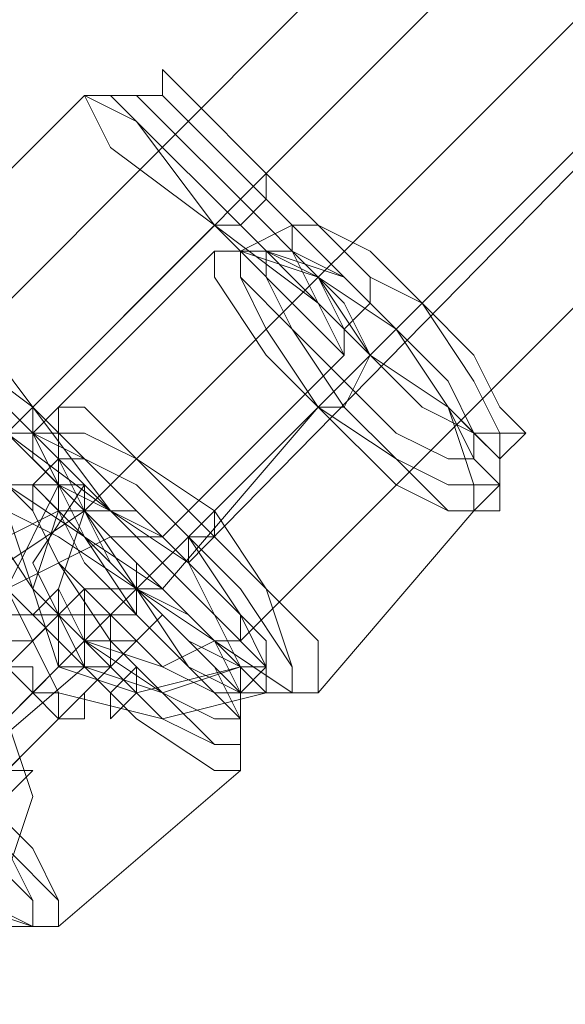
# Model space of a CAD drawing. Units: millimetres. Extents: x 313 to 22437, y -815 to 6605.
# Drawn here: x 10808 to 10852, y 1553 to 1632 of the extents above; entities that cross this region are included whole.
import ezdxf

# ---------------------------------------------------------------- set-up
doc = ezdxf.new("R2010")
doc.units = ezdxf.units.MM
doc.layers.add('matr', color=32, linetype='Continuous', lineweight=9)

msp = doc.modelspace()

# ---------------------------------------------------------------- linework, layer by layer
at = {"layer": 'matr', "flags": 128}
for points in [[(11965.745, 2745.85), (11963.66, 2747.935), (11959.491, 2752.104), (11955.322, 2756.273), (11953.237, 2758.358), (10802.514, 1605.55), (10804.599, 1603.466), (10806.683, 1599.296), (10810.853, 1595.127), (10812.937, 1593.042), (10917.169, 1697.275), (11021.401, 1801.507), (11125.634, 1905.739), (11229.866, 2012.056), (11336.183, 2116.288), (11442.499, 2222.605), (11548.816, 2328.921), (11653.048, 2433.154), (11757.281, 2539.47), (11861.513, 2643.703)], [(10806.683, 1599.296), (11959.491, 2752.104)], [(11971.999, 2741.681), (11869.851, 2639.533), (11763.534, 2533.216), (11659.302, 2428.984), (11552.986, 2322.668), (11448.753, 2216.351), (11342.437, 2112.119), (11236.12, 2005.802), (11129.803, 1899.485), (11025.571, 1795.253), (10921.339, 1691.021), (10817.106, 1586.788), (10921.339, 1691.021), (11025.571, 1795.253), (11129.803, 1899.485), (11236.12, 2005.802), (11342.437, 2112.119), (11448.753, 2216.351), (11552.986, 2322.668), (11659.302, 2428.984), (11763.534, 2533.216), (11869.851, 2639.533)], [(11969.914, 2739.596), (11855.259, 2624.941), (11742.688, 2512.37), (11625.948, 2395.63), (11511.293, 2280.975), (11394.553, 2164.235), (11279.897, 2047.495), (11163.157, 1932.839), (11048.502, 1818.184), (10933.846, 1703.528), (10821.276, 1588.873), (10933.846, 1703.528), (11048.502, 1818.184), (11163.157, 1932.839), (11279.897, 2047.495), (11394.553, 2164.235), (11511.293, 2280.975), (11625.948, 2395.63), (11742.688, 2512.37), (11855.259, 2624.941)], [(11976.168, 2735.427), (11874.021, 2631.195), (11769.788, 2526.963), (11663.472, 2422.73), (11559.239, 2316.414), (11452.923, 2212.181), (11348.69, 2105.865), (11242.374, 1999.548), (11136.057, 1895.316), (11031.825, 1788.999), (10927.593, 1684.767), (10825.445, 1582.619), (10927.593, 1684.767), (11031.825, 1788.999), (11136.057, 1895.316), (11242.374, 1999.548), (11348.69, 2105.865), (11452.923, 2212.181), (11559.239, 2316.414), (11663.472, 2422.73), (11769.788, 2526.963), (11874.021, 2631.195)], [(10827.53, 1620.143), (10827.53, 1618.058)], [(10827.53, 1618.058), (10825.445, 1615.973)], [(10808.768, 1601.381), (10823.36, 1615.973)], [(10823.36, 1615.973), (10825.445, 1615.973)], [(10829.614, 1615.973), (10831.699, 1615.973), (10835.868, 1613.889), (10840.038, 1609.72), (10844.207, 1605.55), (10846.291, 1601.381), (10848.376, 1599.296), (10844.207, 1599.296), (10842.122, 1601.381), (10835.868, 1605.55), (10833.784, 1609.72), (10829.614, 1613.889), (10829.614, 1615.973)], [(10829.614, 1615.973), (10831.699, 1615.973), (10835.868, 1611.804), (10840.038, 1609.72), (10844.207, 1603.466), (10846.291, 1599.296), (10846.291, 1597.212), (10844.207, 1599.296), (10840.038, 1601.381), (10835.868, 1605.55), (10831.699, 1609.72), (10829.614, 1613.889), (10829.614, 1615.973)], [(10844.207, 1593.042), (10844.207, 1595.127), (10842.122, 1601.381), (10835.868, 1605.55), (10831.699, 1611.804), (10825.445, 1613.889), (10823.36, 1613.889), (10823.36, 1611.804), (10827.53, 1605.55), (10831.699, 1601.381), (10837.953, 1595.127), (10842.122, 1593.042), (10844.207, 1593.042)], [(10825.445, 1613.889), (10827.53, 1613.889), (10833.784, 1611.804), (10837.953, 1607.635), (10842.122, 1601.381), (10844.207, 1597.212), (10846.291, 1595.127), (10842.122, 1595.127), (10837.953, 1597.212), (10833.784, 1601.381), (10829.614, 1607.635), (10825.445, 1611.804), (10825.445, 1613.889)], [(10825.445, 1613.889), (10827.53, 1613.889), (10831.699, 1611.804), (10837.953, 1607.635), (10842.122, 1601.381), (10846.291, 1597.212), (10846.291, 1593.042), (10842.122, 1593.042), (10837.953, 1597.212), (10831.699, 1601.381), (10827.53, 1607.635), (10825.445, 1611.804), (10825.445, 1613.889)], [(10827.53, 1613.889), (10829.614, 1613.889), (10833.784, 1611.804), (10837.953, 1607.635), (10842.122, 1603.466), (10844.207, 1599.296), (10844.207, 1597.212), (10842.122, 1597.212), (10837.953, 1599.296), (10833.784, 1603.466), (10829.614, 1607.635), (10827.53, 1611.804), (10827.53, 1613.889)], [(10817.106, 1590.958), (10815.022, 1593.042), (10806.683, 1599.296), (10800.429, 1605.55), (10798.345, 1607.635), (10794.175, 1599.296), (10798.345, 1590.958), (10806.683, 1586.788), (10815.022, 1590.958)], [(10812.937, 1593.042), (10806.683, 1588.873), (10800.429, 1593.042), (10798.345, 1599.296), (10800.429, 1605.55), (10798.345, 1599.296), (10800.429, 1593.042), (10806.683, 1588.873)], [(10808.768, 1599.296), (10808.768, 1601.381)], [(10810.853, 1601.381), (10812.937, 1601.381), (10817.106, 1597.212), (10823.36, 1593.042), (10827.53, 1586.788), (10831.699, 1582.619), (10831.699, 1578.45), (10829.614, 1578.45), (10823.36, 1582.619), (10819.191, 1586.788), (10812.937, 1593.042), (10810.853, 1597.212), (10810.853, 1601.381)], [(10808.768, 1599.296), (10806.683, 1599.296)], [(10829.614, 1578.45), (10829.614, 1580.535), (10825.445, 1586.788), (10821.276, 1590.958), (10817.106, 1595.127), (10812.937, 1597.212), (10808.768, 1599.296), (10810.853, 1595.127), (10812.937, 1590.958), (10817.106, 1586.788), (10823.36, 1582.619), (10827.53, 1578.45), (10829.614, 1578.45)], [(10808.768, 1599.296), (10812.937, 1599.296), (10817.106, 1597.212), (10823.36, 1590.958), (10827.53, 1586.788), (10829.614, 1580.535), (10829.614, 1578.45), (10827.53, 1578.45), (10823.36, 1582.619), (10817.106, 1586.788), (10812.937, 1593.042), (10808.768, 1597.212), (10808.768, 1599.296)], [(10810.853, 1597.212), (10812.937, 1597.212), (10817.106, 1595.127), (10821.276, 1590.958), (10825.445, 1584.704), (10827.53, 1580.535), (10827.53, 1578.45), (10825.445, 1578.45), (10821.276, 1582.619), (10817.106, 1586.788), (10812.937, 1590.958), (10810.853, 1595.127), (10810.853, 1597.212)], [(10810.853, 1597.212), (10810.853, 1595.127), (10812.937, 1590.958), (10817.106, 1586.788), (10821.276, 1582.619), (10825.445, 1580.535), (10827.53, 1580.535), (10827.53, 1582.619), (10825.445, 1584.704), (10821.276, 1590.958), (10817.106, 1595.127), (10812.937, 1597.212), (10810.853, 1597.212)], [(10825.445, 1572.196), (10823.36, 1572.196), (10817.106, 1576.365), (10812.937, 1580.535), (10806.683, 1586.788), (10804.599, 1590.958), (10804.599, 1595.127), (10806.683, 1593.042), (10810.853, 1590.958), (10817.106, 1586.788), (10821.276, 1580.535), (10825.445, 1576.365), (10825.445, 1572.196)], [(10804.599, 1595.127), (10804.599, 1593.042), (10808.768, 1586.788), (10812.937, 1582.619), (10819.191, 1576.365), (10823.36, 1574.281), (10825.445, 1574.281), (10825.445, 1576.365), (10823.36, 1580.535), (10817.106, 1586.788), (10812.937, 1590.958), (10806.683, 1595.127), (10804.599, 1595.127)], [(10806.683, 1595.127), (10806.683, 1593.042), (10808.768, 1586.788), (10812.937, 1582.619), (10819.191, 1578.45), (10823.36, 1574.281), (10825.445, 1574.281), (10825.445, 1578.45), (10823.36, 1582.619), (10817.106, 1586.788), (10812.937, 1590.958), (10808.768, 1595.127), (10806.683, 1595.127)], [(10806.683, 1595.127), (10808.768, 1593.042), (10810.853, 1588.873), (10815.022, 1582.619), (10819.191, 1578.45), (10823.36, 1576.365), (10825.445, 1576.365), (10825.445, 1578.45), (10823.36, 1582.619), (10819.191, 1586.788), (10812.937, 1590.958), (10810.853, 1595.127), (10806.683, 1595.127)], [(10808.768, 1595.127), (10812.937, 1595.127), (10815.022, 1593.042), (10821.276, 1588.873), (10823.36, 1584.704), (10827.53, 1580.535), (10827.53, 1578.45), (10825.445, 1578.45), (10821.276, 1580.535), (10817.106, 1584.704), (10812.937, 1588.873), (10810.853, 1593.042), (10808.768, 1595.127)], [(10808.768, 1595.127), (10808.768, 1593.042), (10810.853, 1588.873), (10815.022, 1584.704), (10819.191, 1580.535), (10823.36, 1578.45), (10825.445, 1578.45), (10825.445, 1580.535), (10823.36, 1584.704), (10819.191, 1588.873), (10815.022, 1593.042), (10810.853, 1595.127), (10808.768, 1595.127)], [(10810.853, 1595.127), (10812.937, 1595.127), (10815.022, 1593.042), (10821.276, 1588.873), (10823.36, 1584.704), (10827.53, 1580.535), (10827.53, 1578.45), (10825.445, 1578.45), (10821.276, 1580.535), (10817.106, 1584.704), (10812.937, 1590.958), (10810.853, 1593.042), (10810.853, 1595.127)], [(10810.853, 1595.127), (10812.937, 1595.127), (10812.937, 1593.042), (10810.853, 1593.042), (10810.853, 1595.127)], [(10825.445, 1582.619), (10825.445, 1584.704), (10823.36, 1586.788), (10821.276, 1588.873), (10817.106, 1593.042), (10815.022, 1593.042), (10812.937, 1593.042), (10815.022, 1588.873), (10817.106, 1586.788), (10821.276, 1584.704), (10823.36, 1582.619), (10825.445, 1582.619)], [(10825.445, 1582.619), (10823.36, 1582.619), (10821.276, 1584.704), (10817.106, 1586.788), (10815.022, 1588.873), (10812.937, 1593.042), (10815.022, 1593.042), (10817.106, 1593.042), (10821.276, 1588.873), (10823.36, 1586.788), (10825.445, 1584.704), (10825.445, 1582.619)], [(10817.106, 1588.873), (10819.191, 1586.788), (10817.106, 1586.788), (10817.106, 1588.873)], [(10800.429, 1574.281), (10798.345, 1572.196), (10796.26, 1572.196), (10796.26, 1570.111), (10798.345, 1572.196), (10800.429, 1574.281), (10802.514, 1576.365), (10810.853, 1584.704), (10812.937, 1586.788), (10810.853, 1584.704), (10808.768, 1582.619), (10806.683, 1582.619), (10806.683, 1580.535)], [(10810.853, 1586.788), (10808.768, 1584.704), (10806.683, 1584.704), (10808.768, 1584.704), (10810.853, 1584.704), (10810.853, 1586.788)], [(10812.937, 1586.788), (10815.022, 1586.788), (10817.106, 1586.788), (10819.191, 1584.704), (10817.106, 1582.619), (10815.022, 1582.619), (10812.937, 1582.619), (10812.937, 1584.704), (10812.937, 1586.788)], [(10819.191, 1586.788), (10817.106, 1586.788)], [(10819.191, 1586.788), (10817.106, 1586.788), (10819.191, 1586.788)], [(10819.191, 1586.788), (10817.106, 1586.788), (10819.191, 1586.788)], [(10815.022, 1580.535), (10812.937, 1582.619), (10810.853, 1584.704), (10810.853, 1582.619), (10810.853, 1580.535), (10812.937, 1580.535), (10815.022, 1580.535)], [(10815.022, 1580.535), (10812.937, 1582.619), (10810.853, 1584.704), (10812.937, 1584.704), (10815.022, 1584.704), (10815.022, 1582.619), (10815.022, 1580.535)], [(10806.683, 1572.196), (10815.022, 1580.535), (10817.106, 1582.619), (10815.022, 1580.535), (10812.937, 1578.45), (10812.937, 1576.365), (10810.853, 1576.365), (10804.599, 1570.111), (10802.514, 1568.027), (10802.514, 1565.942), (10800.429, 1565.942), (10802.514, 1568.027), (10804.599, 1570.111)], [(10827.53, 1578.45), (10827.53, 1580.535), (10825.445, 1580.535), (10823.36, 1582.619), (10825.445, 1580.535), (10825.445, 1578.45), (10827.53, 1578.45)], [(10790.006, 1580.535), (10790.006, 1578.45), (10794.175, 1572.196), (10798.345, 1568.027), (10804.599, 1561.773), (10808.768, 1559.688), (10810.853, 1559.688), (10810.853, 1561.773), (10808.768, 1565.942), (10802.514, 1572.196), (10798.345, 1578.45), (10792.091, 1580.535), (10790.006, 1580.535)], [(10790.006, 1580.535), (10790.006, 1576.365), (10792.091, 1572.196), (10798.345, 1565.942), (10802.514, 1561.773), (10808.768, 1559.688), (10810.853, 1559.688), (10810.853, 1561.773), (10806.683, 1565.942), (10802.514, 1572.196), (10796.26, 1576.365), (10792.091, 1578.45), (10790.006, 1580.535)], [(10806.683, 1580.535), (10808.768, 1580.535), (10808.768, 1578.45), (10810.853, 1578.45), (10810.853, 1576.365), (10808.768, 1578.45), (10806.683, 1580.535)], [(10817.106, 1580.535), (10817.106, 1578.45), (10815.022, 1576.365), (10815.022, 1578.45), (10817.106, 1580.535)], [(10785.837, 1570.111), (10792.091, 1576.365), (10800.429, 1578.45), (10806.683, 1576.365), (10808.768, 1570.111), (10806.683, 1563.857), (10798.345, 1555.519), (10792.091, 1553.434), (10785.837, 1555.519), (10783.752, 1561.773)], [(10808.768, 1559.688), (10806.683, 1559.688), (10802.514, 1561.773), (10796.26, 1565.942), (10792.091, 1572.196), (10790.006, 1576.365), (10790.006, 1578.45), (10792.091, 1578.45), (10796.26, 1576.365), (10802.514, 1570.111), (10806.683, 1565.942), (10808.768, 1561.773), (10808.768, 1559.688)], [(10790.006, 1576.365), (10790.006, 1574.281), (10792.091, 1570.111), (10796.26, 1565.942), (10802.514, 1561.773), (10806.683, 1559.688), (10808.768, 1559.688), (10808.768, 1561.773), (10804.599, 1565.942), (10800.429, 1570.111), (10796.26, 1574.281), (10792.091, 1576.365), (10790.006, 1576.365)], [(10808.768, 1572.196), (10806.683, 1572.196), (10804.599, 1570.111), (10802.514, 1570.111), (10804.599, 1570.111), (10806.683, 1570.111), (10808.768, 1572.196)]]:
    msp.add_lwpolyline(points, close=True, dxfattribs=at)
for points in [[(11955.322, 2756.273), (11959.491, 2752.104), (11963.66, 2747.935), (11965.745, 2745.85), (10812.937, 1593.042)], [(11976.168, 2735.427), (11978.253, 2741.681), (11976.168, 2745.85), (11971.999, 2747.935), (11965.745, 2745.85), (11861.513, 2643.703), (11757.281, 2539.47), (11653.048, 2433.154), (11548.816, 2328.921), (11442.499, 2222.605), (11336.183, 2116.288), (11229.866, 2012.056), (11125.634, 1905.739), (11021.401, 1801.507), (10917.169, 1697.275), (10812.937, 1593.042)], [(10815.022, 1622.227), (10823.36, 1615.973), (10831.699, 1607.635), (10833.784, 1605.55), (10831.699, 1607.635), (10823.36, 1615.973), (10815.022, 1622.227), (10812.937, 1626.397), (10815.022, 1626.397), (10819.191, 1626.397), (10819.191, 1628.481)], [(10833.784, 1613.889), (10827.53, 1620.143), (10821.276, 1626.397), (10819.191, 1628.481), (10821.276, 1626.397), (10827.53, 1620.143), (10833.784, 1613.889), (10835.868, 1611.804), (10835.868, 1609.72)], [(10800.429, 1607.635), (10808.768, 1599.296), (10815.022, 1593.042), (10817.106, 1590.958), (10815.022, 1593.042), (10808.768, 1599.296), (10800.429, 1607.635), (10798.345, 1609.72), (10798.345, 1611.804), (10812.937, 1626.397), (10817.106, 1624.312), (10823.36, 1615.973), (10831.699, 1609.72), (10825.445, 1615.973), (10817.106, 1624.312), (10815.022, 1626.397), (10817.106, 1624.312), (10825.445, 1615.973), (10831.699, 1609.72), (10833.784, 1607.635), (10833.784, 1605.55)], [(10812.937, 1626.397), (10817.106, 1624.312), (10823.36, 1615.973), (10831.699, 1609.72), (10833.784, 1605.55), (10819.191, 1590.958), (10817.106, 1593.042), (10808.768, 1601.381), (10802.514, 1609.72), (10798.345, 1611.804), (10802.514, 1609.72), (10808.768, 1601.381), (10817.106, 1593.042)], [(10833.784, 1611.804), (10827.53, 1618.058), (10821.276, 1624.312), (10819.191, 1626.397), (10821.276, 1624.312), (10827.53, 1618.058), (10833.784, 1611.804), (10835.868, 1609.72), (10833.784, 1607.635), (10831.699, 1611.804), (10825.445, 1618.058), (10819.191, 1624.312), (10817.106, 1626.397), (10819.191, 1624.312), (10825.445, 1618.058), (10831.699, 1611.804)], [(10829.614, 1615.973), (10825.445, 1613.889), (10823.36, 1613.889), (10810.853, 1601.381), (10808.768, 1599.296), (10810.853, 1595.127), (10806.683, 1586.788), (10810.853, 1578.45), (10819.191, 1576.365), (10827.53, 1578.45), (10829.614, 1578.45), (10831.699, 1578.45), (10844.207, 1593.042), (10846.291, 1595.127), (10846.291, 1597.212), (10848.376, 1599.296)], [(10798.345, 1607.635), (10800.429, 1605.55), (10806.683, 1599.296), (10815.022, 1593.042), (10808.768, 1601.381), (10800.429, 1607.635), (10798.345, 1611.804), (10800.429, 1607.635), (10808.768, 1601.381), (10815.022, 1593.042), (10819.191, 1590.958), (10817.106, 1590.958)], [(10821.276, 1588.873), (10821.276, 1590.958), (10823.36, 1590.958), (10823.36, 1593.042), (10835.868, 1605.55), (10837.953, 1607.635), (10840.038, 1609.72)], [(10798.345, 1607.635), (10800.429, 1605.55), (10806.683, 1599.296), (10812.937, 1593.042), (10815.022, 1590.958), (10812.937, 1593.042), (10806.683, 1599.296), (10800.429, 1605.55), (10798.345, 1607.635), (10800.429, 1605.55), (10806.683, 1599.296), (10812.937, 1593.042), (10815.022, 1590.958), (10812.937, 1593.042), (10810.853, 1593.042), (10806.683, 1590.958), (10802.514, 1593.042), (10800.429, 1599.296), (10802.514, 1603.466)], [(10812.937, 1593.042), (10806.683, 1599.296), (10800.429, 1605.55), (10798.345, 1607.635)], [(10817.106, 1584.704), (10817.106, 1586.788), (10819.191, 1586.788), (10831.699, 1601.381), (10833.784, 1601.381), (10835.868, 1605.55)], [(10804.599, 1603.466), (10806.683, 1599.296), (10810.853, 1595.127), (10812.937, 1593.042)], [(10808.768, 1595.127), (10810.853, 1597.212)], [(10810.853, 1595.127), (10808.768, 1595.127), (10806.683, 1595.127), (10804.599, 1595.127), (10790.006, 1580.535), (10790.006, 1578.45), (10790.006, 1576.365), (10785.837, 1568.027), (10790.006, 1559.688), (10798.345, 1555.519), (10806.683, 1559.688), (10808.768, 1559.688), (10810.853, 1559.688), (10825.445, 1572.196), (10825.445, 1574.281), (10825.445, 1578.45), (10827.53, 1580.535)], [(10812.937, 1595.127), (10808.768, 1588.873), (10812.937, 1580.535), (10819.191, 1578.45), (10825.445, 1580.535), (10817.106, 1578.45), (10810.853, 1580.535), (10808.768, 1586.788), (10810.853, 1593.042)], [(10812.937, 1593.042), (10810.853, 1586.788), (10812.937, 1582.619), (10819.191, 1580.535), (10823.36, 1582.619)], [(10796.26, 1565.942), (10798.345, 1565.942), (10798.345, 1568.027), (10812.937, 1580.535), (10812.937, 1582.619), (10815.022, 1584.704), (10817.106, 1586.788), (10819.191, 1588.873), (10821.276, 1590.958)], [(10817.106, 1586.788), (10817.106, 1588.873)], [(10800.429, 1570.111), (10802.514, 1570.111), (10802.514, 1572.196), (10817.106, 1586.788)], [(10804.599, 1574.281), (10810.853, 1580.535), (10812.937, 1582.619), (10810.853, 1580.535), (10808.768, 1578.45), (10810.853, 1580.535), (10812.937, 1582.619), (10815.022, 1584.704), (10817.106, 1586.788), (10817.106, 1584.704), (10815.022, 1584.704), (10812.937, 1582.619), (10806.683, 1576.365)], [(10800.429, 1570.111), (10808.768, 1578.45), (10802.514, 1572.196)]]:
    msp.add_lwpolyline(points, dxfattribs=at)

doc.saveas('drawing.dxf')
